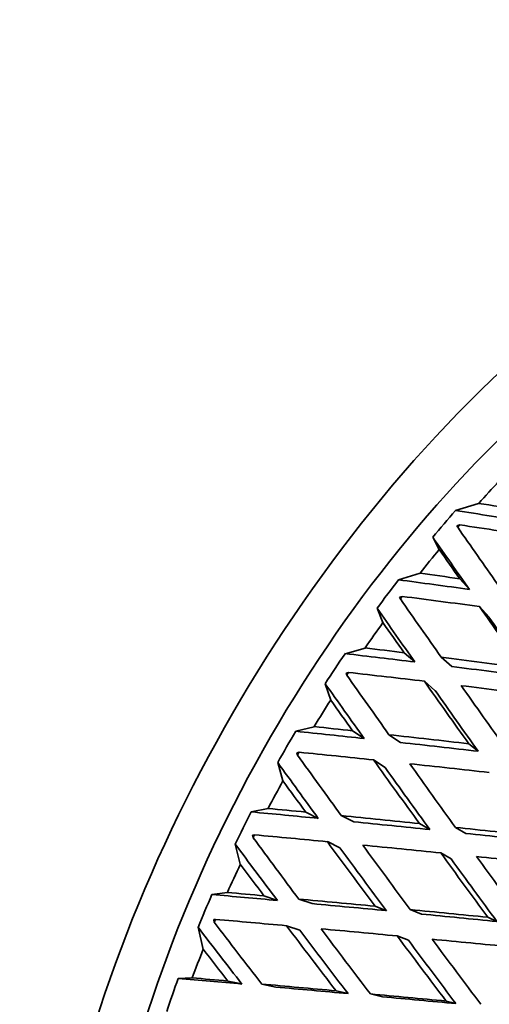
# Model space of a CAD drawing. Units: millimetres. Extents: x 0 to 777, y 0 to 1164.
# Drawn here: x 661 to 668, y 266 to 280 of the extents above; entities that cross this region are included whole.
import ezdxf
from ezdxf import colors
from ezdxf.entities.mleader import LeaderData, LeaderLine
from ezdxf.math import Vec2, Vec3

# ---------------------------------------------------------------- set-up
doc = ezdxf.new("R2010")
doc.units = ezdxf.units.MM
doc.layers.add('DV7_Défaut', color=7, linetype='Continuous')
doc.layers.add('Défaut', color=7, linetype='Continuous')

# ---------------------------------------------------------------- blocks, each defined once
blk = doc.blocks.new('_DOT')
at = {"color": 0}
blk.add_line((0, 0), (-1, 0), dxfattribs=at)
at = {"color": 0, "const_width": 0.333}
blk.add_lwpolyline([(-0.1665, 0, 1), (0.1665, 0, 1)], format="xyb", close=True, dxfattribs=at)
blk = doc.blocks.new('SE6')
at = {"layer": 'DV7_Défaut', "color": 7, "linetype": 'Continuous', "lineweight": 35}
for p, q in [((667.415, 273.126), (667.079, 273.022)), ((667.1, 272.801), (667.142, 272.815)), ((667.112, 272.78), (667.1, 272.801)), ((666.749, 272.638), (666.844, 272.46)), ((666.566, 272.114), (666.252, 272.019)), ((667.142, 272.035), (667.281, 271.879)), ((666.269, 271.767), (666.308, 271.779)), ((666.28, 271.741), (666.269, 271.767)), ((667.565, 271.477), (667.426, 271.632)), ((665.942, 271.607), (666.028, 271.399)), ((665.768, 271.031), (665.478, 270.949)), ((666.336, 270.963), (666.49, 270.829)), ((667.027, 270.762), (666.872, 270.897)), ((665.493, 270.667), (665.529, 270.677)), ((665.503, 270.637), (665.493, 270.667)), ((665.19, 270.514), (665.27, 270.277)), ((666.782, 270.416), (666.628, 270.55)), ((665.032, 269.891), (664.764, 269.824)), ((665.588, 269.832), (665.757, 269.719)), ((666.284, 269.662), (666.115, 269.774)), ((667.272, 269.643), (667.409, 269.534)), ((664.78, 269.513), (664.813, 269.521)), ((664.789, 269.48), (664.78, 269.513)), ((664.503, 269.371), (664.578, 269.106)), ((666.06, 269.298), (665.89, 269.41)), ((664.364, 268.706), (664.119, 268.656)), ((664.908, 268.653), (665.09, 268.563)), ((665.606, 268.512), (665.424, 268.602)), ((666.557, 268.487), (666.708, 268.4)), ((667.229, 268.345), (667.078, 268.432)), ((664.138, 268.318), (664.168, 268.324)), ((664.147, 268.282), (664.138, 268.318)), ((665.404, 268.135), (665.222, 268.226)), ((663.886, 268.19), (663.96, 267.897)), ((667.016, 267.976), (666.865, 268.063)), ((663.772, 267.488), (663.549, 267.459)), ((664.303, 267.44), (664.497, 267.373)), ((665.001, 267.327), (664.807, 267.394)), ((665.914, 267.289), (666.077, 267.225)), ((666.586, 267.176), (666.423, 267.24)), ((663.574, 267.095), (663.602, 267.099)), ((663.583, 267.056), (663.574, 267.095)), ((667.548, 267.129), (667.68, 267.068)), ((663.348, 266.984), (663.423, 266.665)), ((664.823, 266.941), (664.629, 267.008)), ((666.397, 266.796), (666.234, 266.86)), ((663.262, 266.252), (663.061, 266.244)), ((663.78, 266.206), (663.983, 266.163)), ((664.474, 266.119), (664.27, 266.162)), ((665.349, 266.064), (665.523, 266.023)), ((666.019, 265.978), (665.846, 266.018)), ((666.943, 265.916), (667.086, 265.879))]:
    blk.add_line(p, q, dxfattribs=at)
for centre, radius, start, end in [((684.1, 258.379), 22.274, 146.4865, 146.6086), ((683.758, 258.565), 22.081, 149.3416, 150.699), ((684.305, 258.249), 22.517, 149.9593, 150.0806), ((684.085, 258.365), 22.268, 153.4316, 153.5538)]:
    blk.add_arc(centre, radius, start, end, dxfattribs=at)
for centre, major_axis, ratio, start_param, end_param in [((645.001, 280.942), (-20, -34.641), 0.57735, 3.141593, 6.283185), ((647.475, 279.513), (-20, -34.641), 0.57735, 2.333798, 6.283185), ((647.475, 279.513), (-14.75, -25.548), 0.57735, 2.880474, 6.283185), ((659.638, 272.491), (11.25, 19.486), 0.57735, 0, 3.141593), ((670.598, 266.163), (6.761, 11.71), 0.57735, 0, 3.420262), ((670.598, 266.163), (6.199, 10.738), 0.57735, 0.439132, 2.702461), ((671.305, 265.755), (6.5, 11.258), 0.57735, 1.187414, 1.222341), ((674.398, 263.969), (-34.078, 7.304), 0.222025, -1.334568, -1.317103), ((671.011, 265.924), (6.375, 11.042), 0.57735, 1.236734, 1.277767), ((674.398, 263.969), (-33.423, 7.164), 0.222025, -1.334556, -1.302711), ((675.195, 263.509), (-18.595, 25.693), 0.038041, 1.174257, 1.208317), ((675.225, 263.491), (-34.078, 7.304), 0.222025, -1.318105, -1.284037), ((674.368, 263.986), (-18.237, 25.199), 0.038041, 1.19295, 1.224792), ((671.305, 265.755), (6.5, 11.258), 0.57735, 1.292134, 1.327061), ((674.368, 263.986), (-18.595, 25.693), 0.038041, 1.207317, 1.22478), ((674.398, 263.969), (-33.837, 6.47), 0.196697, -1.31724, -1.299775), ((671.011, 265.924), (6.375, 11.042), 0.57735, 1.341454, 1.382487), ((674.398, 263.969), (-33.186, 6.345), 0.196697, -1.317228, -1.285382), ((675.225, 263.491), (-33.837, 6.47), 0.196697, -1.300777, -1.266709), ((675.195, 263.509), (-19.328, 25.953), 0.074232, 1.193289, 1.227349), ((674.368, 263.986), (-18.595, 25.693), 0.038041, 1.241243, 1.277137), ((674.368, 263.986), (-18.957, 25.454), 0.074232, 1.211983, 1.243824), ((671.305, 265.755), (6.5, 11.258), 0.57735, 1.396853, 1.431781), ((674.368, 263.986), (-19.328, 25.953), 0.074232, 1.22635, 1.243812), ((674.368, 263.986), (-18.237, 25.199), 0.038041, 1.241577, 1.277149), ((671.011, 265.924), (6.375, 11.042), 0.57735, 1.446174, 1.487206), ((674.398, 263.969), (-32.875, 5.586), 0.169289, -1.299211, -1.267365), ((674.398, 263.969), (-33.519, 5.696), 0.169289, -1.299223, -1.281758), ((674.398, 263.969), (-33.519, 5.696), 0.169289, -1.351585, -1.315685), ((675.195, 263.509), (-20.092, 26.122), 0.108113, 1.212397, 1.246457), ((675.225, 263.491), (-33.519, 5.696), 0.169289, -1.28276, -1.248692), ((674.398, 263.969), (-32.875, 5.586), 0.169289, -1.351573, -1.315996), ((674.368, 263.986), (-19.706, 25.619), 0.108113, 1.23109, 1.262931), ((674.368, 263.986), (-19.328, 25.953), 0.074232, 1.260275, 1.29617), ((675.195, 263.509), (-19.328, 25.953), 0.074232, 1.243812, 1.279775), ((675.225, 263.491), (-33.519, 5.696), 0.169289, -1.33519, -1.299223), ((674.368, 263.986), (-18.957, 25.454), 0.074232, 1.26061, 1.296181), ((671.305, 265.755), (6.5, 11.258), 0.57735, 1.501573, 1.536501), ((674.368, 263.986), (-20.092, 26.122), 0.108113, 1.245457, 1.26292), ((674.398, 263.969), (-32.492, 4.889), 0.139776, -1.280647, -1.248801), ((674.398, 263.969), (-33.129, 4.985), 0.139776, -1.280659, -1.263194), ((674.398, 263.969), (-33.129, 4.985), 0.139776, -1.333021, -1.297122), ((674.398, 263.969), (-32.492, 4.889), 0.139776, -1.33301, -1.297433), ((675.225, 263.491), (-33.129, 4.985), 0.139776, -1.264196, -1.230128), ((674.368, 263.986), (-20.48, 25.694), 0.139776, 1.250028, 1.281869), ((675.195, 263.509), (-20.881, 26.198), 0.139776, 1.231335, 1.265395), ((674.368, 263.986), (-20.092, 26.122), 0.108113, 1.279383, 1.315277), ((675.195, 263.509), (-20.092, 26.122), 0.108113, 1.26292, 1.298882), ((675.225, 263.491), (-33.129, 4.985), 0.139776, -1.316626, -1.280659), ((674.368, 263.986), (-19.706, 25.619), 0.108113, 1.279717, 1.315289), ((671.305, 265.755), (-6.5, -11.258), 0.57735, 4.747886, 4.782813), ((674.368, 263.986), (-20.881, 26.198), 0.139776, 1.264395, 1.281857), ((671.011, 265.924), (-6.375, -11.042), 0.57735, -1.48598, -1.444947), ((674.398, 263.969), (-32.04, 4.256), 0.108113, -1.261709, -1.229863), ((674.398, 263.969), (-32.668, 4.339), 0.108113, -1.261721, -1.244256), ((674.398, 263.969), (-32.668, 4.339), 0.108113, -1.314083, -1.278184), ((674.398, 263.969), (-32.04, 4.256), 0.108113, -1.314072, -1.278495), ((674.398, 263.969), (-32.668, 4.339), 0.108113, -1.366444, -1.330478), ((674.398, 263.969), (-32.04, 4.256), 0.108113, -1.366432, -1.330788), ((675.195, 263.509), (-21.692, 26.181), 0.169289, 1.249898, 1.283958), ((675.225, 263.491), (-32.668, 4.339), 0.108113, -1.245258, -1.21119), ((674.368, 263.986), (-20.881, 26.198), 0.139776, 1.29832, 1.334215), ((674.368, 263.986), (-21.275, 25.677), 0.169289, 1.268592, 1.300433), ((674.368, 263.986), (-20.48, 25.694), 0.139776, 1.298655, 1.334227), ((675.195, 263.509), (-20.881, 26.198), 0.139776, 1.281857, 1.31782), ((675.225, 263.491), (-32.668, 4.339), 0.108113, -1.297688, -1.261721), ((674.368, 263.986), (-20.092, 26.122), 0.108113, 1.331672, 1.367636), ((674.368, 263.986), (-19.706, 25.619), 0.108113, 1.332005, 1.367648), ((675.195, 263.509), (-20.092, 26.122), 0.108113, 1.315277, 1.351263), ((675.225, 263.491), (-32.668, 4.339), 0.108113, -1.350071, -1.314083), ((671.305, 265.755), (-6.5, -11.258), 0.57735, -1.43058, -1.395652), ((674.368, 263.986), (-21.692, 26.181), 0.169289, 1.282959, 1.300421), ((674.398, 263.969), (-32.14, 3.763), 0.074232, -1.242614, -1.225149), ((671.011, 265.924), (-6.375, -11.042), 0.57735, -1.38126, -1.340227), ((674.398, 263.969), (-31.522, 3.69), 0.074232, -1.242602, -1.210756), ((674.398, 263.969), (-32.14, 3.763), 0.074232, -1.294976, -1.259077), ((674.398, 263.969), (-31.522, 3.69), 0.074232, -1.294964, -1.259388), ((674.398, 263.969), (-32.14, 3.763), 0.074232, -1.347337, -1.311371), ((675.225, 263.491), (-32.14, 3.763), 0.074232, -1.226151, -1.192083), ((674.398, 263.969), (-31.522, 3.69), 0.074232, -1.347325, -1.311681), ((674.368, 263.986), (-22.088, 25.567), 0.196697, 1.286609, 1.31845), ((675.195, 263.509), (-22.521, 26.069), 0.196697, 1.267916, 1.301976), ((674.368, 263.986), (-21.692, 26.181), 0.169289, 1.316884, 1.352779), ((674.368, 263.986), (-21.275, 25.677), 0.169289, 1.317219, 1.35279), ((675.195, 263.509), (-21.692, 26.181), 0.169289, 1.300421, 1.336383), ((675.225, 263.491), (-32.14, 3.763), 0.074232, -1.278581, -1.242614), ((674.368, 263.986), (-20.881, 26.198), 0.139776, 1.35061, 1.386574), ((674.368, 263.986), (-20.48, 25.694), 0.139776, 1.350943, 1.386586), ((675.195, 263.509), (-20.881, 26.198), 0.139776, 1.334215, 1.370201), ((675.225, 263.491), (-32.14, 3.763), 0.074232, -1.330964, -1.294976), ((671.305, 265.755), (-6.5, -11.258), 0.57735, -1.32586, -1.290933), ((674.368, 263.986), (-22.521, 26.069), 0.196697, 1.300976, 1.318439), ((671.011, 265.924), (-6.375, -11.042), 0.57735, -1.27654, -1.235507), ((674.398, 263.969), (-30.941, 3.194), 0.038041, -1.22357, -1.191724), ((674.398, 263.969), (-31.548, 3.257), 0.038041, -1.223581, -1.206116), ((674.398, 263.969), (-31.548, 3.257), 0.038041, -1.275944, -1.240044), ((674.398, 263.969), (-30.941, 3.194), 0.038041, -1.275932, -1.240355), ((674.398, 263.969), (-31.548, 3.257), 0.038041, -1.328304, -1.292339), ((674.398, 263.969), (-30.941, 3.194), 0.038041, -1.328293, -1.292649)]:
    blk.add_ellipse(centre, major_axis=major_axis, ratio=ratio, start_param=start_param, end_param=end_param, dxfattribs=at)
at = {"layer": 'DV7_Défaut', "color": 7, "linetype": 'Continuous', "lineweight": 18}
for centre, major_axis, start_param, end_param in [((658.223, 273.307), (-14.25, -24.682), 3.139403, 6.283185), ((659.638, 272.491), (13.25, 22.95), 0, 3.883084), ((663.13, 270.474), (-11.192, -19.384), 2.840078, 6.283185), ((662.903, 270.606), (11.25, 19.486), 0.20234, 2.938088)]:
    blk.add_ellipse(centre, major_axis=major_axis, ratio=0.57735, start_param=start_param, end_param=end_param, dxfattribs=at)
at = {"layer": 'DV7_Défaut', "color": 7, "linetype": 'Continuous', "lineweight": 35}
for points in [[(667.112, 272.78), (667.127, 272.797), (667.142, 272.815)], [(666.28, 271.741), (666.294, 271.76), (666.308, 271.779)], [(663.583, 267.056), (663.592, 267.078), (663.602, 267.099)]]:
    blk.add_open_spline(points, degree=2, dxfattribs=at)

msp = doc.modelspace()

# ---------------------------------------------------------------- block references
at = {"layer": 'Défaut'}
msp.add_blockref('SE6', (0, 0), dxfattribs=at)

# ---------------------------------------------------------------- leaders
at = {"layer": 'Défaut', "color": 7, "linetype": 'Continuous', "lineweight": 18}
ml = msp.add_multileader_mtext('Standard', dxfattribs=at)
ml.set_content('{\\pxsm0.9;\\fSolid Edge ISO|b1||i0||c0|p34;\\W1.;21/08/2017\\P}', color=256)
ml.set_leader_properties()
ml.set_arrow_properties(name='DOT')
ml.build(insert=Vec2(0, 0))
ml.multileader.update_dxf_attribs({"leader_type": 0, "dogleg_length": 0, "arrow_head_size": 12})
ctx = ml.context
ctx.base_point, ctx.char_height, ctx.arrow_head_size, ctx.landing_gap_size = Vec3(656.602, 1156.973), 12, 12, 4.2
notes = []
notes.append((ctx, [(0, (0, 0, 0), (0, 0), (1, 0), 1, [])]))
ctx.mtext.insert = Vec3(658.602, 1163.093)
for ctx, leaders in notes:
    for number, flags, end, landing, length, lines in leaders:
        leader = LeaderData()
        leader.index, (leader.has_last_leader_line, leader.has_dogleg_vector, leader.attachment_direction) = number, flags
        leader.last_leader_point, leader.dogleg_vector, leader.dogleg_length = Vec3(end), Vec3(landing), length
        for number, points, colour, breaks in lines:
            line = LeaderLine()
            line.index, line.vertices, line.color, line.breaks = number, Vec3.list(points), colors.encode_raw_color(colour), breaks
            leader.lines.append(line)
        ctx.leaders.append(leader)

doc.saveas('drawing.dxf')
